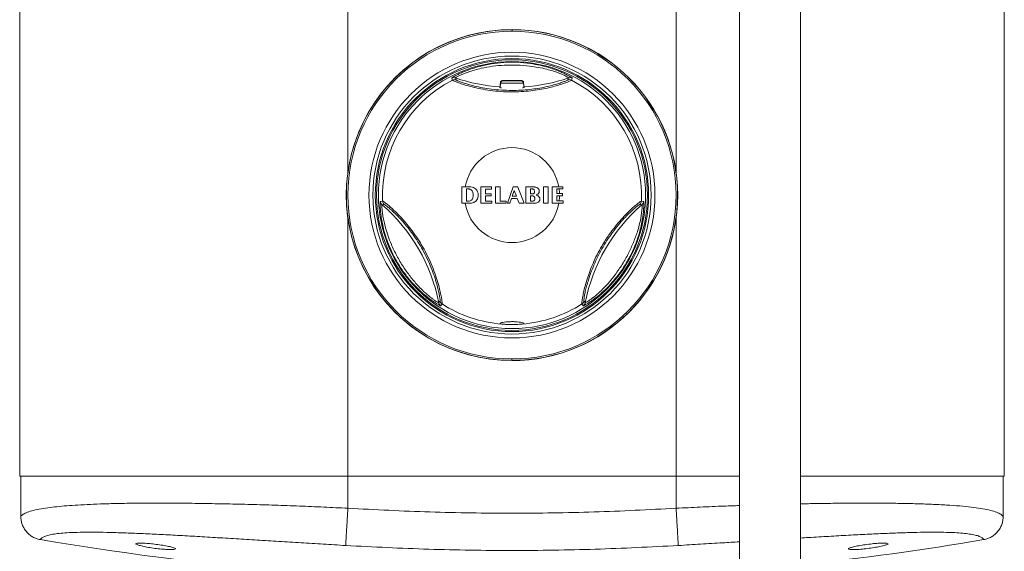
# Model space of a CAD drawing. Units: millimetres. Extents: x -610 to 811, y -468 to 1885.
# Drawn here: x -610 to -400, y 336 to 449 of the extents above; entities that cross this region are included whole.
import ezdxf

# ---------------------------------------------------------------- set-up
doc = ezdxf.new("R2010")
doc.units = ezdxf.units.MM

msp = doc.modelspace()

# ---------------------------------------------------------------- linework, layer by layer
at = {"color": 7, "linetype": 'Continuous', "lineweight": 18}
for p, q in [((-610.21, 351.65), (-610.21, 1351.65)), ((-400.21, 351.65), (-400.21, 1351.65)), ((-456.71, 1153.58), (-456.71, 252.58)), ((-443.71, 252.58), (-443.71, 1153.58)), ((-505.2, 446.97), (-505.16, 447)), ((-505.2, 446.97), (-505.16, 447)), ((-517.89, 436.19), (-518.07, 436.62)), ((-517.29, 436.68), (-517.11, 436.25)), ((-507.71, 435.11), (-507.71, 434.59)), ((-505.21, 436.04), (-504.92, 436.04)), ((-502.71, 435.12), (-502.73, 435.62)), ((-502.71, 434.59), (-502.71, 435.12)), ((-493.3, 436.25), (-493.13, 436.68)), ((-492.35, 436.62), (-492.53, 436.19)), ((-507.71, 434.63), (-507.85, 434.63)), ((-515.89, 413.39), (-515.89, 409.89)), ((-515.19, 413.39), (-515.89, 413.39)), ((-513.97, 413.39), (-515.19, 413.39)), ((-514.93, 410.35), (-514.93, 412.95)), ((-514.93, 412.95), (-514.45, 412.95)), ((-511.82, 413.39), (-511.82, 409.89)), ((-509.56, 413.39), (-511.82, 413.39)), ((-510.84, 411.93), (-510.84, 412.92)), ((-510.84, 412.92), (-509.56, 412.92)), ((-509.65, 411.93), (-510.84, 411.93)), ((-509.65, 411.49), (-509.65, 411.93)), ((-509.56, 412.92), (-509.56, 413.39)), ((-508.74, 413.39), (-507.76, 413.39)), ((-508.74, 413.39), (-508.74, 409.89)), ((-507.76, 410.38), (-507.76, 413.39)), ((-504.93, 413.39), (-506.2, 409.89)), ((-505.15, 411.4), (-504.72, 412.6)), ((-503.97, 413.39), (-504.93, 413.39)), ((-504.72, 412.6), (-504.27, 411.4)), ((-503.97, 413.37), (-503.97, 413.39)), ((-502.59, 409.89), (-503.97, 413.37)), ((-500.45, 413.39), (-502.28, 413.39)), ((-502.28, 413.39), (-502.28, 409.89)), ((-501.29, 411.93), (-501.29, 412.95)), ((-501.29, 412.95), (-500.85, 412.95)), ((-500.71, 411.93), (-501.29, 411.93)), ((-498.48, 413.39), (-497.51, 413.39)), ((-498.48, 409.89), (-498.48, 413.39)), ((-497.51, 413.39), (-497.51, 409.89)), ((-496.62, 413.39), (-496.62, 409.89)), ((-495.22, 413.39), (-496.62, 413.39)), ((-495.64, 411.96), (-495.64, 412.95)), ((-495.64, 412.95), (-495.16, 412.95)), ((-495.08, 411.96), (-495.64, 411.96)), ((-494.37, 413.39), (-495.22, 413.39)), ((-533.26, 410.31), (-532.8, 410.37)), ((-532.46, 409.66), (-532.92, 409.6)), ((-515.89, 409.89), (-515.19, 409.89)), ((-515.19, 409.89), (-514.29, 409.89)), ((-514.32, 410.35), (-514.93, 410.35)), ((-511.82, 409.89), (-509.51, 409.89)), ((-510.84, 410.38), (-510.84, 411.49)), ((-510.84, 411.49), (-509.65, 411.49)), ((-509.51, 410.38), (-510.84, 410.38)), ((-509.51, 409.89), (-509.51, 410.38)), ((-508.74, 409.89), (-506.44, 409.89)), ((-506.44, 410.38), (-507.76, 410.38)), ((-506.44, 409.89), (-506.44, 410.38)), ((-506.2, 409.89), (-505.68, 409.89)), ((-505.68, 409.89), (-505.31, 410.94)), ((-505.31, 410.94), (-504.12, 410.94)), ((-504.27, 411.4), (-505.15, 411.4)), ((-504.12, 410.94), (-503.69, 409.89)), ((-503.69, 409.89), (-502.59, 409.89)), ((-502.28, 409.89), (-500.26, 409.89)), ((-501.27, 410.36), (-501.27, 411.51)), ((-500.69, 410.36), (-501.27, 410.36)), ((-497.51, 409.89), (-498.48, 409.89)), ((-496.62, 409.89), (-495.23, 409.89)), ((-495.64, 410.4), (-495.64, 411.51)), ((-495.64, 411.51), (-495.08, 411.51)), ((-495.15, 410.4), (-495.64, 410.4)), ((-495.23, 409.89), (-494.3, 409.89)), ((-477.5, 409.6), (-477.95, 409.66)), ((-477.62, 410.37), (-477.15, 410.31)), ((-520.84, 388.68), (-520.56, 389.04)), ((-489.86, 389.04), (-489.57, 388.68)), ((-520.12, 388.4), (-520.4, 388.03)), ((-490.01, 388.03), (-490.3, 388.4)), ((-505.22, 376.34), (-505.25, 376.31)), ((-505.22, 376.34), (-505.25, 376.31)), ((-540.21, 351.65), (-610.21, 351.65)), ((-609.96, 343), (-609.96, 351.65)), ((-470.21, 351.65), (-540.21, 351.65)), ((-540.21, 344.77), (-540.21, 351.65)), ((-456.71, 351.65), (-470.21, 351.65)), ((-470.21, 344.77), (-470.21, 351.65)), ((-400.21, 351.65), (-443.71, 351.65)), ((-400.46, 343), (-400.46, 351.65))]:
    msp.add_line(p, q, dxfattribs=at)
at = {"color": 8, "linetype": 'Continuous', "lineweight": 18}
for p, q in [((-540.21, 416.57), (-540.21, 1351.65)), ((-470.21, 416.57), (-470.21, 1203.32)), ((-502.73, 435.62), (-502.82, 435.57)), ((-540.21, 351.65), (-540.21, 406.74)), ((-470.21, 351.65), (-470.21, 406.74))]:
    msp.add_line(p, q, dxfattribs=at)
at = {"color": 8, "linetype": 'Continuous', "lineweight": 18, "flags": 128}
for points in [[(-506.88, 436.11), (-506.94, 436.1), (-506.94, 436.08), (-506.8, 436.07), (-506.53, 436.06), (-506.15, 436.05), (-505.7, 436.04), (-505.21, 436.04)], [(-504.92, 436.04), (-504.72, 436.04), (-504.26, 436.05), (-503.89, 436.06), (-503.62, 436.07), (-503.48, 436.08), (-503.48, 436.1), (-503.57, 436.11)]]:
    msp.add_lwpolyline(points, dxfattribs=at)
at = {"color": 7, "linetype": 'Continuous', "lineweight": 18, "flags": 128}
for points in [[(-500.04, 411.68), (-500.04, 411.68), (-500.04, 411.68), (-500.04, 411.68), (-500.04, 411.68), (-500.04, 411.68), (-500.04, 411.68), (-500.04, 411.68), (-500.04, 411.68), (-500.04, 411.68), (-500.02, 411.69), (-499.89, 411.75), (-499.71, 411.86), (-499.55, 412.01), (-499.43, 412.22), (-499.38, 412.49)], [(-500.26, 409.89), (-500.26, 409.89), (-500.26, 409.89), (-500.26, 409.89), (-500.26, 409.89), (-500.26, 409.89), (-500.26, 409.89), (-500.22, 409.9), (-500.03, 409.94), (-499.76, 410.04), (-499.58, 410.16), (-499.42, 410.33), (-499.3, 410.55), (-499.25, 410.84)]]:
    msp.add_lwpolyline(points, dxfattribs=at)
at = {"color": 7, "linetype": 'Continuous', "lineweight": 18}
for radius in [35, 30.5, 29.67, 29.15, 28.89, 28.5]:
    msp.add_circle((-505.21, 411.65), radius, dxfattribs=at)
for centre, radius, start, end in [((-505.21, 411.65), 35.34, 89.9293, 269.9293), ((-505.21, 411.65), 35.31, 89.9799, 269.9799), ((-505.21, 411.65), 35, 90, 270), ((-505.21, 411.65), 35.34, 269.9293, 89.9293), ((-505.21, 411.65), 35.31, 269.9799, 89.9799), ((-505.21, 411.65), 35, 270, 90), ((-505.21, 411.65), 27.62, 117.3297, 182.6703), ((-517.61, 435.73), 1, 70.9873, 117.2408), ((-517.43, 435.3), 1, 71.4558, 117.321), ((-507.1, 435.58), 0.495, 91.89, 181.1342), ((-505.21, 481.89), 46.37, 267.0446, 272.9554), ((-505.21, 473.88), 37.86, 267.1037, 272.8963), ((-505.2, 403.86), 32.29, 87.1216, 92.9839), ((-505.21, 349.15), 86.99, 89.4792, 90.5208), ((-503.31, 435.58), 0.495, 358.8658, 88.11), ((-492.99, 435.3), 1, 62.679, 108.5442), ((-492.8, 435.73), 1, 62.7592, 109.0127), ((-505.21, 411.65), 27.62, 357.3297, 62.6703), ((-505.21, 411.65), 10.13, 9.8572, 170.1428), ((-505.21, 411.65), 10.13, 1.7067, 7.3307), ((-532.26, 410.35), 1, 182.7523, 229.0103), ((-557.17, 381.65), 37, 10.9483, 49.0517), ((-531.8, 410.41), 1, 182.6748, 228.5455), ((-505.21, 411.65), 10.13, 190.002, 349.998), ((-500.85, 410.88), 0.544, 287.3873, 359.8018), ((-505.21, 411.65), 10.13, 352.877, 359.2081), ((-453.25, 381.65), 37, 130.9483, 169.0517), ((-478.61, 410.41), 1, 311.4545, 357.3252), ((-478.15, 410.35), 1, 310.9897, 357.2477), ((-519.86, 388.87), 1, 190.99, 237.2444), ((-519.58, 389.24), 1, 191.4516, 237.3249), ((-490.84, 389.24), 1, 302.6751, 348.5484), ((-490.56, 388.87), 1, 302.7556, 349.01), ((-505.21, 411.65), 27.62, 237.3297, 265.5602), ((-505.21, 411.65), 27.62, 274.4398, 302.6703)]:
    msp.add_arc(centre, radius, start, end, dxfattribs=at)
at = {"color": 8, "linetype": 'Continuous', "lineweight": 18}
for start, end in [(250.9483, 266.1257), (273.8743, 289.0517)]:
    msp.add_arc((-505.21, 471.65), 37, start, end, dxfattribs=at)
at = {"color": 7, "linetype": 'Continuous', "lineweight": 18}
for start_param, end_param in [(2.973119, 3.172014), (3.244273, 3.310066)]:
    msp.add_ellipse((-505.21, 932.84), major_axis=(0, 603.3), ratio=0.994522, start_param=start_param, end_param=end_param, dxfattribs=at)
for points, knots in [([(-505.21, 446.65), (-505.21, 446.73), (-505.2, 446.88), (-505.2, 446.96), (-505.2, 446.96), (-505.2, 446.97)], [0, 0, 0, 0, 0.423554, 0.847506, 1, 1, 1, 1]), ([(-505.21, 446.65), (-505.21, 446.72), (-505.2, 446.85), (-505.2, 446.95), (-505.2, 446.96), (-505.2, 446.97)], [0, 0, 0, 0, 0.357152, 0.780802, 1, 1, 1, 1]), ([(-517.83, 436.82), (-517.8, 436.84), (-517.7, 436.91), (-517.33, 437.12), (-516.74, 437.43), (-516, 437.78), (-515.01, 438.2), (-513.73, 438.67), (-511.89, 439.22), (-509.63, 439.71), (-506.91, 440.02), (-504.11, 440.05), (-501.52, 439.81), (-499.26, 439.39), (-497.48, 438.93), (-495.99, 438.43), (-494.84, 437.97), (-493.93, 437.55), (-493.24, 437.2), (-492.78, 436.95), (-492.64, 436.85), (-492.6, 436.82)], [0, 0, 0, 0, 0.013145, 0.049755, 0.086385, 0.123956, 0.161554, 0.216743, 0.272026, 0.357773, 0.443676, 0.53546, 0.627208, 0.693832, 0.760359, 0.810245, 0.860059, 0.900183, 0.94027, 0.980132, 1, 1, 1, 1]), ([(-493.13, 436.68), (-493.14, 436.7), (-493.17, 436.74), (-493.47, 436.92), (-493.93, 437.16), (-494.58, 437.45), (-495.43, 437.79), (-496.49, 438.16), (-497.89, 438.56), (-499.56, 438.93), (-501.71, 439.26), (-504.16, 439.45), (-506.81, 439.42), (-509.38, 439.18), (-511.52, 438.81), (-513.26, 438.36), (-514.45, 437.98), (-515.38, 437.64), (-516.06, 437.35), (-516.61, 437.09), (-517.01, 436.89), (-517.25, 436.74), (-517.27, 436.7), (-517.29, 436.68)], [0, 0, 0, 0, 0.03477, 0.068572, 0.103695, 0.138107, 0.173568, 0.217148, 0.261907, 0.321786, 0.3828, 0.466995, 0.552412, 0.630269, 0.709518, 0.75818, 0.807969, 0.840476, 0.87369, 0.90495, 0.93713, 0.968045, 1, 1, 1, 1]), ([(-492.53, 436.19), (-492.57, 436.16), (-492.65, 436.09), (-493.17, 435.86), (-493.98, 435.55), (-495.08, 435.18), (-496.45, 434.79), (-498.03, 434.42), (-499.79, 434.09), (-501.71, 433.84), (-503.75, 433.69), (-505.94, 433.67), (-508.17, 433.79), (-510.37, 434.05), (-512.4, 434.42), (-514.13, 434.83), (-515.53, 435.25), (-516.6, 435.61), (-517.35, 435.9), (-517.79, 436.11), (-517.86, 436.17), (-517.89, 436.19)], [0, 0, 0, 0, 0.052034, 0.104062, 0.156011, 0.207952, 0.258851, 0.309754, 0.359916, 0.410092, 0.463351, 0.516618, 0.574897, 0.633157, 0.690811, 0.748449, 0.800884, 0.853325, 0.904188, 0.955057, 1, 1, 1, 1]), ([(-517.11, 436.25), (-517.08, 436.23), (-517.02, 436.17), (-516.61, 435.99), (-515.91, 435.72), (-514.92, 435.39), (-513.61, 435.02), (-511.98, 434.65), (-510.08, 434.32), (-508, 434.09), (-505.89, 433.99), (-503.83, 434.01), (-501.91, 434.14), (-500.1, 434.36), (-498.45, 434.65), (-496.97, 434.99), (-495.69, 435.34), (-494.65, 435.67), (-493.9, 435.95), (-493.42, 436.16), (-493.34, 436.22), (-493.3, 436.25)], [0, 0, 0, 0, 0.045046, 0.095956, 0.146856, 0.199187, 0.251508, 0.309017, 0.366546, 0.424919, 0.483319, 0.536753, 0.590178, 0.640326, 0.690456, 0.741213, 0.791968, 0.843855, 0.895754, 0.947873, 1, 1, 1, 1]), ([(-507.69, 435.62), (-507.7, 435.5), (-507.71, 435.33), (-507.7, 435.16), (-507.7, 435.11)], [0, 0, 0, 0, 0.687307, 1, 1, 1, 1]), ([(-506, 436.14), (-506.12, 436.14), (-506.38, 436.14), (-506.73, 436.13), (-507.02, 436.12), (-507.18, 436.1), (-507.27, 436.09), (-507.36, 436.07), (-507.46, 436.03), (-507.57, 435.94), (-507.66, 435.81), (-507.7, 435.69), (-507.69, 435.62), (-507.69, 435.61)], [0, 0, 0, 0, 0.136313, 0.305864, 0.477768, 0.656418, 0.736378, 0.77229, 0.812152, 0.865192, 0.925471, 0.992017, 1, 1, 1, 1]), ([(-506, 436.14), (-506.17, 436.14), (-506.53, 436.13), (-506.92, 436.12), (-507.17, 436.11), (-507.23, 436.09), (-507.15, 436.08), (-507.12, 436.08)], [0, 0, 0, 0, 0.211117, 0.422167, 0.634971, 0.850583, 1, 1, 1, 1]), ([(-505.21, 436.04), (-505.29, 436.04), (-505.52, 436.04), (-505.89, 436.04), (-506.29, 436.05), (-506.58, 436.06), (-506.73, 436.07), (-506.8, 436.07), (-506.78, 436.07), (-506.78, 436.07)], [0, 0, 0, 0, 0.106921, 0.311636, 0.515922, 0.717698, 0.882482, 0.984663, 1, 1, 1, 1]), ([(-503.63, 436.07), (-503.63, 436.07), (-503.63, 436.07), (-503.7, 436.07), (-503.86, 436.06), (-504.14, 436.05), (-504.51, 436.04), (-504.79, 436.04), (-504.93, 436.04)], [0, 0, 0, 0, 0.049917, 0.167904, 0.344839, 0.555509, 0.782235, 1, 1, 1, 1]), ([(-502.72, 435.62), (-502.73, 435.67), (-502.74, 435.78), (-502.82, 435.91), (-502.91, 435.99), (-503, 436.05), (-503.07, 436.07), (-503.13, 436.09), (-503.19, 436.1), (-503.28, 436.11), (-503.46, 436.12), (-503.78, 436.13), (-504.1, 436.14), (-504.34, 436.14), (-504.42, 436.14)], [0, 0, 0, 0, 0.063086, 0.11772, 0.163819, 0.203181, 0.235345, 0.264611, 0.30462, 0.395358, 0.568131, 0.733181, 0.907147, 1, 1, 1, 1]), ([(-503.3, 436.08), (-503.26, 436.08), (-503.18, 436.09), (-503.31, 436.11), (-503.62, 436.13), (-504.02, 436.14), (-504.31, 436.14), (-504.42, 436.14)], [0, 0, 0, 0, 0.21879, 0.4376307, 0.6551081, 0.8699253, 1, 1, 1, 1]), ([(-507.83, 434.62), (-507.83, 434.62), (-507.83, 434.6), (-507.6, 434.58), (-507.48, 434.57)], [0, 0, 0, 0, 0.45282, 1, 1, 1, 1]), ([(-502.95, 434.57), (-502.86, 434.57), (-502.61, 434.6), (-502.5, 434.63), (-502.64, 434.63), (-502.71, 434.64)], [0, 0, 0, 0, 0.232832, 0.626931, 1, 1, 1, 1]), ([(-514.45, 412.95), (-514.45, 412.95), (-514.45, 412.95), (-514.45, 412.95), (-514.45, 412.95), (-514.45, 412.95), (-514.45, 412.95), (-514.43, 412.96), (-514.36, 412.95), (-514.2, 412.92), (-513.99, 412.82), (-513.79, 412.66), (-513.64, 412.43), (-513.52, 412.11), (-513.5, 411.86), (-513.49, 411.72)], [0, 0, 0, 0, 0.000009, 0.000021, 0.000069, 0.000165, 0.000451, 0.001633, 0.023122, 0.12573, 0.284297, 0.415313, 0.570493, 0.760408, 1, 1, 1, 1]), ([(-513.49, 411.72), (-513.49, 411.49), (-513.5, 411.14), (-513.72, 410.72), (-513.98, 410.46), (-514.21, 410.39), (-514.32, 410.35)], [0, 0, 0, 0, 0.38837, 0.597801, 0.808306, 1, 1, 1, 1]), ([(-514.29, 409.89), (-514.29, 409.89), (-514.29, 409.89), (-514.28, 409.89), (-514.26, 409.89), (-514.11, 409.9), (-513.8, 409.93), (-513.38, 410.06), (-512.99, 410.3), (-512.68, 410.63), (-512.45, 411.11), (-512.42, 411.49), (-512.4, 411.7)], [0, 0, 0, 0, 0.000007, 0.000115, 0.001813, 0.027176, 0.147723, 0.326592, 0.464216, 0.614964, 0.787719, 1, 1, 1, 1]), ([(-512.4, 411.7), (-512.43, 411.93), (-512.5, 412.41), (-512.92, 412.94), (-513.43, 413.3), (-513.79, 413.36), (-513.97, 413.39)], [0, 0, 0, 0, 0.277678, 0.562591, 0.784435, 1, 1, 1, 1]), ([(-500.85, 412.95), (-500.78, 412.94), (-500.64, 412.91), (-500.5, 412.76), (-500.4, 412.6), (-500.38, 412.49), (-500.38, 412.44)], [0, 0, 0, 0, 0.27305, 0.569039, 0.796821, 1, 1, 1, 1]), ([(-500.38, 412.44), (-500.38, 412.37), (-500.4, 412.25), (-500.47, 412.09), (-500.58, 411.98), (-500.67, 411.95), (-500.71, 411.93)], [0, 0, 0, 0, 0.316928, 0.587094, 0.788415, 1, 1, 1, 1]), ([(-499.38, 412.49), (-499.39, 412.58), (-499.41, 412.75), (-499.59, 413.03), (-499.9, 413.25), (-500.22, 413.35), (-500.4, 413.38), (-500.44, 413.39), (-500.45, 413.39), (-500.45, 413.39), (-500.45, 413.39), (-500.45, 413.39), (-500.45, 413.39), (-500.45, 413.39)], [0, 0, 0, 0, 0.176735, 0.335632, 0.635984, 0.91187, 0.981062, 0.996032, 0.999143, 0.999799, 0.999946, 0.99998, 1, 1, 1, 1]), ([(-499.25, 410.84), (-499.26, 410.91), (-499.27, 411.05), (-499.4, 411.27), (-499.64, 411.48), (-499.87, 411.61), (-500.02, 411.67), (-500.04, 411.68)], [0, 0, 0, 0, 0.167681, 0.334371, 0.617002, 0.929345, 1, 1, 1, 1]), ([(-495.16, 412.95), (-495.11, 412.95), (-494.84, 412.95), (-494.58, 412.95), (-494.37, 412.95)], [0, 0, 0, 0, 0.193686, 1, 1, 1, 1]), ([(-494.44, 411.96), (-494.64, 411.96), (-494.86, 411.96), (-495.07, 411.96), (-495.08, 411.96)], [0, 0, 0, 0, 0.943582, 1, 1, 1, 1]), ([(-494.44, 411.51), (-494.44, 411.59), (-494.44, 411.73), (-494.44, 411.88), (-494.44, 411.96)], [0, 0, 0, 0, 0.5, 1, 1, 1, 1]), ([(-494.37, 412.95), (-494.37, 413.02), (-494.37, 413.17), (-494.37, 413.32), (-494.37, 413.39)], [0, 0, 0, 0, 0.501684, 1, 1, 1, 1]), ([(-520.69, 388.14), (-520.72, 388.16), (-520.84, 388.21), (-521.2, 388.42), (-521.76, 388.78), (-522.44, 389.24), (-523.3, 389.89), (-524.34, 390.76), (-525.74, 392.08), (-527.29, 393.8), (-528.92, 396), (-530.35, 398.41), (-531.44, 400.76), (-532.21, 402.94), (-532.69, 404.71), (-533, 406.25), (-533.18, 407.47), (-533.28, 408.47), (-533.32, 409.25), (-533.33, 409.77), (-533.31, 409.93), (-533.31, 409.99)], [0, 0, 0, 0, 0.0131451, 0.0497554, 0.0863852, 0.1239559, 0.1615543, 0.2167436, 0.2720261, 0.3577734, 0.4436764, 0.5354601, 0.6272081, 0.6938309, 0.7603595, 0.8102458, 0.8600588, 0.9001823, 0.9402698, 0.9801322, 1, 1, 1, 1]), ([(-532.92, 409.6), (-532.93, 409.58), (-532.96, 409.53), (-532.96, 409.19), (-532.93, 408.67), (-532.86, 407.96), (-532.73, 407.06), (-532.52, 405.95), (-532.17, 404.53), (-531.66, 402.9), (-530.87, 400.88), (-529.8, 398.66), (-528.45, 396.38), (-526.96, 394.27), (-525.57, 392.61), (-524.31, 391.32), (-523.39, 390.48), (-522.62, 389.85), (-522.04, 389.4), (-521.54, 389.06), (-521.16, 388.82), (-520.91, 388.68), (-520.87, 388.68), (-520.84, 388.68)], [0, 0, 0, 0, 0.03477, 0.068572, 0.103695, 0.138106, 0.173569, 0.217148, 0.261908, 0.321786, 0.382801, 0.466996, 0.552412, 0.63027, 0.709517, 0.758181, 0.807969, 0.840476, 0.87369, 0.90495, 0.93713, 0.968045, 1, 1, 1, 1]), ([(-532.8, 410.37), (-532.75, 410.35), (-532.65, 410.31), (-532.2, 409.98), (-531.52, 409.43), (-530.65, 408.66), (-529.62, 407.67), (-528.51, 406.49), (-527.35, 405.13), (-526.17, 403.59), (-525.02, 401.9), (-523.91, 400.02), (-522.9, 398.02), (-522.02, 395.98), (-521.33, 394.04), (-520.82, 392.33), (-520.48, 390.92), (-520.26, 389.81), (-520.14, 389.02), (-520.09, 388.53), (-520.11, 388.44), (-520.12, 388.4)], [0, 0, 0, 0, 0.0520337, 0.1040616, 0.156011, 0.2079515, 0.2588509, 0.3097537, 0.3599164, 0.4100917, 0.4633506, 0.5166171, 0.5748976, 0.6331565, 0.6908118, 0.7484486, 0.8008843, 0.8533251, 0.9041872, 0.9550575, 1, 1, 1, 1]), ([(-520.56, 389.04), (-520.55, 389.08), (-520.54, 389.16), (-520.58, 389.61), (-520.7, 390.35), (-520.91, 391.37), (-521.25, 392.69), (-521.74, 394.29), (-522.41, 396.1), (-523.25, 398.02), (-524.21, 399.89), (-525.26, 401.67), (-526.33, 403.27), (-527.43, 404.72), (-528.5, 406.01), (-529.54, 407.12), (-530.48, 408.06), (-531.28, 408.78), (-531.91, 409.3), (-532.33, 409.61), (-532.42, 409.65), (-532.46, 409.66)], [0, 0, 0, 0, 0.045046, 0.095956, 0.146856, 0.199187, 0.251509, 0.309017, 0.366546, 0.424919, 0.483319, 0.536753, 0.590178, 0.640326, 0.690455, 0.741213, 0.791968, 0.843855, 0.895754, 0.947873, 1, 1, 1, 1]), ([(-501.27, 411.51), (-501.27, 411.51), (-501.27, 411.51), (-501.27, 411.51), (-501.27, 411.51), (-501.27, 411.51), (-501.26, 411.51), (-501.14, 411.51), (-501.02, 411.51), (-500.9, 411.51)], [0, 0, 0, 0, 0.000167, 0.000362, 0.000605, 0.00169, 0.005616, 0.078754, 1, 1, 1, 1]), ([(-500.9, 411.51), (-500.81, 411.49), (-500.63, 411.45), (-500.44, 411.28), (-500.32, 411.08), (-500.31, 410.94), (-500.31, 410.88)], [0, 0, 0, 0, 0.289169, 0.5772214, 0.7948791, 1, 1, 1, 1]), ([(-494.3, 410.4), (-494.53, 410.4), (-494.81, 410.4), (-495.09, 410.4), (-495.15, 410.4)], [0, 0, 0, 0, 0.787443, 1, 1, 1, 1]), ([(-495.08, 411.51), (-495.06, 411.51), (-494.85, 411.51), (-494.64, 411.51), (-494.44, 411.51)], [0, 0, 0, 0, 0.051101, 1, 1, 1, 1]), ([(-494.3, 409.89), (-494.3, 409.98), (-494.3, 410.15), (-494.3, 410.31), (-494.3, 410.4)], [0, 0, 0, 0, 0.498404, 1, 1, 1, 1]), ([(-490.3, 388.4), (-490.31, 388.45), (-490.32, 388.56), (-490.26, 389.12), (-490.13, 389.98), (-489.89, 391.12), (-489.55, 392.5), (-489.08, 394.06), (-488.48, 395.74), (-487.74, 397.53), (-486.85, 399.37), (-485.78, 401.28), (-484.56, 403.15), (-483.23, 404.93), (-481.9, 406.5), (-480.67, 407.79), (-479.61, 408.8), (-478.76, 409.54), (-478.14, 410.04), (-477.74, 410.33), (-477.65, 410.35), (-477.62, 410.37)], [0, 0, 0, 0, 0.052034, 0.104062, 0.156011, 0.207951, 0.258852, 0.309754, 0.359917, 0.410092, 0.463351, 0.516618, 0.574897, 0.633157, 0.690811, 0.748449, 0.800884, 0.853325, 0.904188, 0.955057, 1, 1, 1, 1]), ([(-477.95, 409.66), (-477.99, 409.65), (-478.06, 409.63), (-478.43, 409.36), (-479.01, 408.89), (-479.79, 408.19), (-480.77, 407.24), (-481.9, 406.02), (-483.14, 404.53), (-484.38, 402.85), (-485.52, 401.08), (-486.53, 399.28), (-487.38, 397.55), (-488.09, 395.88), (-488.67, 394.3), (-489.12, 392.85), (-489.46, 391.56), (-489.69, 390.51), (-489.82, 389.71), (-489.88, 389.19), (-489.86, 389.09), (-489.86, 389.04)], [0, 0, 0, 0, 0.045046, 0.095956, 0.146856, 0.199187, 0.251508, 0.309018, 0.366546, 0.42492, 0.483319, 0.536753, 0.590177, 0.640325, 0.690456, 0.741213, 0.791968, 0.843855, 0.895754, 0.947873, 1, 1, 1, 1]), ([(-477.11, 410), (-477.1, 409.97), (-477.09, 409.84), (-477.09, 409.42), (-477.12, 408.76), (-477.19, 407.94), (-477.31, 406.87), (-477.55, 405.53), (-477.99, 403.66), (-478.71, 401.45), (-479.79, 398.95), (-481.17, 396.51), (-482.66, 394.38), (-484.16, 392.63), (-485.45, 391.33), (-486.63, 390.28), (-487.6, 389.52), (-488.42, 388.93), (-489.07, 388.51), (-489.51, 388.25), (-489.67, 388.17), (-489.72, 388.15)], [0, 0, 0, 0, 0.013145, 0.049755, 0.086385, 0.123956, 0.161554, 0.216744, 0.272026, 0.357772, 0.443676, 0.535461, 0.627209, 0.693832, 0.760359, 0.810246, 0.860059, 0.900183, 0.94027, 0.980133, 1, 1, 1, 1]), ([(-489.57, 388.68), (-489.55, 388.68), (-489.5, 388.68), (-489.2, 388.85), (-488.76, 389.14), (-488.18, 389.55), (-487.46, 390.11), (-486.61, 390.85), (-485.56, 391.86), (-484.4, 393.13), (-483.05, 394.82), (-481.66, 396.85), (-480.36, 399.16), (-479.28, 401.5), (-478.54, 403.54), (-478.05, 405.27), (-477.78, 406.49), (-477.62, 407.47), (-477.53, 408.21), (-477.47, 408.81), (-477.46, 409.25), (-477.46, 409.54), (-477.48, 409.58), (-477.5, 409.6)], [0, 0, 0, 0, 0.03477, 0.068572, 0.103695, 0.138106, 0.173568, 0.217147, 0.261907, 0.321786, 0.3828, 0.466994, 0.552413, 0.630269, 0.709517, 0.758181, 0.807969, 0.840475, 0.87369, 0.90495, 0.93713, 0.968045, 1, 1, 1, 1]), ([(-503.07, 384.11), (-502.94, 384.14), (-502.67, 384.18), (-502.63, 384.28), (-502.85, 384.39), (-503.35, 384.5), (-504.07, 384.58), (-504.91, 384.63), (-505.77, 384.62), (-506.57, 384.56), (-507.22, 384.47), (-507.65, 384.36), (-507.81, 384.25), (-507.69, 384.17), (-507.45, 384.13), (-507.35, 384.11)], [0, 0, 0, 0, 0.078605, 0.157217, 0.236194, 0.315576, 0.394833, 0.473265, 0.550685, 0.627738, 0.705372, 0.784032, 0.863374, 0.942702, 1, 1, 1, 1]), ([(-507.35, 384.11), (-507.17, 384.09), (-506.81, 384.05), (-506.02, 384), (-505.16, 383.98), (-504.31, 384), (-503.57, 384.05), (-503.23, 384.09), (-503.07, 384.11)], [0, 0, 0, 0, 0.1698959, 0.3398611, 0.5091486, 0.6773405, 0.8455697, 1, 1, 1, 1]), ([(-505.21, 376.65), (-505.21, 376.59), (-505.21, 376.45), (-505.22, 376.36), (-505.22, 376.35), (-505.22, 376.34)], [0, 0, 0, 0, 0.357145, 0.780814, 1, 1, 1, 1]), ([(-505.21, 376.65), (-505.21, 376.58), (-505.21, 376.43), (-505.22, 376.35), (-505.22, 376.34), (-505.22, 376.34)], [0, 0, 0, 0, 0.423554, 0.847506, 1, 1, 1, 1]), ([(-609.96, 343), (-609.83, 343.17), (-609.56, 343.5), (-608.63, 343.93), (-607.34, 344.32), (-605.71, 344.66), (-603.85, 344.94), (-601.81, 345.17), (-599.62, 345.35), (-597.17, 345.51), (-594.47, 345.64), (-591.52, 345.74), (-588.18, 345.82), (-584.44, 345.87), (-580.26, 345.88), (-575.79, 345.86), (-571.04, 345.8), (-566.08, 345.71), (-560.97, 345.59), (-555.78, 345.44), (-550.58, 345.25), (-545.38, 345.03), (-541.93, 344.85), (-540.21, 344.77)], [0, 0, 0, 0, 0.052982, 0.104561, 0.15474, 0.203521, 0.250908, 0.291715, 0.33291, 0.374497, 0.416477, 0.458852, 0.501624, 0.550177, 0.599415, 0.649339, 0.699951, 0.751253, 0.802304, 0.852702, 0.90245, 0.951548, 1, 1, 1, 1]), ([(-540.21, 344.77), (-540.24, 344.31), (-540.29, 343.37), (-540.37, 341.97), (-540.46, 340.62), (-540.53, 339.39), (-540.59, 338.36), (-540.64, 337.57), (-540.67, 337.04), (-540.68, 336.89), (-540.68, 336.82)], [0, 0, 0, 0, 0.117609, 0.241333, 0.369499, 0.499996, 0.630498, 0.758662, 0.882387, 1, 1, 1, 1]), ([(-540.21, 344.77), (-534.38, 344.47), (-522.72, 343.87), (-505.21, 343.65), (-487.7, 343.87), (-476.04, 344.47), (-470.21, 344.77)], [0, 0, 0, 0, 0.250111, 0.5, 0.749889, 1, 1, 1, 1]), ([(-470.21, 344.77), (-470.18, 344.31), (-470.12, 343.37), (-470.04, 341.97), (-469.96, 340.62), (-469.89, 339.39), (-469.83, 338.36), (-469.78, 337.57), (-469.75, 337.04), (-469.74, 336.89), (-469.74, 336.82)], [0, 0, 0, 0, 0.117609, 0.241333, 0.369499, 0.499996, 0.630498, 0.758662, 0.882387, 1, 1, 1, 1]), ([(-605.81, 338.07), (-606.1, 338.14), (-606.67, 338.26), (-607.46, 338.64), (-608.19, 339.14), (-608.81, 339.76), (-609.31, 340.48), (-609.68, 341.28), (-609.92, 342.13), (-609.94, 342.71), (-609.96, 343)], [0, 0, 0, 0, 0.125002, 0.249987, 0.374895, 0.499953, 0.624839, 0.749909, 0.874855, 1, 1, 1, 1]), ([(-400.46, 343), (-400.47, 342.71), (-400.5, 342.13), (-400.74, 341.28), (-401.1, 340.48), (-401.61, 339.77), (-402.23, 339.14), (-402.95, 338.64), (-403.75, 338.26), (-404.32, 338.14), (-404.6, 338.07)], [0, 0, 0, 0, 0.125059, 0.249999, 0.375001, 0.499958, 0.624928, 0.749912, 0.874912, 1, 1, 1, 1]), ([(-540.68, 336.82), (-542.28, 336.92), (-545.46, 337.11), (-550.22, 337.4), (-554.92, 337.69), (-559.55, 337.98), (-564.1, 338.26), (-568.56, 338.53), (-572.9, 338.79), (-577.07, 339.02), (-581.06, 339.23), (-584.84, 339.41), (-588.39, 339.54), (-591.7, 339.63), (-594.7, 339.67), (-597.39, 339.66), (-599.61, 339.58), (-601.42, 339.45), (-602.86, 339.28), (-604.03, 339.06), (-604.92, 338.78), (-605.55, 338.46), (-605.73, 338.2), (-605.81, 338.07)], [0, 0, 0, 0, 0.04925, 0.098193, 0.147256, 0.196234, 0.245015, 0.294682, 0.344104, 0.393815, 0.443523, 0.493059, 0.543543, 0.593865, 0.644415, 0.694849, 0.745199, 0.787771, 0.830173, 0.872611, 0.915183, 0.957575, 1, 1, 1, 1]), ([(-578.2, 335.95), (-578.57, 335.96), (-579.29, 335.99), (-580.68, 336.12), (-582.1, 336.31), (-583.44, 336.55), (-584.53, 336.79), (-585.24, 337.02), (-585.49, 337.21), (-585.24, 337.32), (-584.53, 337.36), (-583.46, 337.32), (-582.14, 337.2), (-580.72, 337.02), (-579.33, 336.81), (-578.15, 336.57), (-577.31, 336.35), (-576.91, 336.15), (-577.01, 336.01), (-577.5, 335.95), (-578.01, 335.95), (-578.2, 335.95)], [0, 0, 0, 0, 0.0528452, 0.1056777, 0.1588877, 0.2128272, 0.267416, 0.3222519, 0.3767941, 0.4306406, 0.4837406, 0.536395, 0.5890773, 0.642211, 0.6960088, 0.7504097, 0.805113, 0.8596988, 0.9137898, 0.9672104, 1, 1, 1, 1]), ([(-469.74, 336.82), (-475.64, 336.52), (-487.46, 335.92), (-505.21, 335.69), (-522.96, 335.92), (-534.77, 336.52), (-540.68, 336.82)], [0, 0, 0, 0, 0.250001, 0.5, 0.749999, 1, 1, 1, 1]), ([(-426.43, 336.67), (-426.82, 336.59), (-427.6, 336.43), (-429.04, 336.21), (-430.49, 336.04), (-431.78, 335.95), (-432.78, 335.94), (-433.37, 336), (-433.51, 336.13), (-433.18, 336.32), (-432.4, 336.54), (-431.25, 336.78), (-429.87, 337), (-428.41, 337.19), (-427.05, 337.31), (-425.95, 337.36), (-425.22, 337.33), (-424.93, 337.22), (-425.12, 337.05), (-425.68, 336.85), (-426.22, 336.72), (-426.43, 336.67)], [0, 0, 0, 0, 0.054693, 0.109399, 0.163732, 0.21732, 0.270245, 0.322877, 0.375676, 0.429, 0.482982, 0.537499, 0.592213, 0.646699, 0.700609, 0.753831, 0.80655, 0.859181, 0.912195, 0.965915, 1, 1, 1, 1])]:
    msp.add_open_spline(points, degree=3, knots=knots, dxfattribs=at)
at = {"color": 8, "linetype": 'Continuous', "lineweight": 18}
for points, knots in [([(-518.07, 436.62), (-518.06, 436.64), (-518.05, 436.67), (-517.89, 436.78), (-517.83, 436.82)], [0, 0, 0, 0, 0.610174, 1, 1, 1, 1]), ([(-492.6, 436.82), (-492.54, 436.79), (-492.36, 436.68), (-492.35, 436.64), (-492.35, 436.62)], [0, 0, 0, 0, 0.3316353, 1, 1, 1, 1]), ([(-507.6, 435.57), (-507.65, 435.58), (-507.71, 435.6), (-507.68, 435.61), (-507.68, 435.62)], [0, 0, 0, 0, 0.771442, 1, 1, 1, 1]), ([(-507.6, 435.57), (-507.6, 435.57), (-507.63, 435.51), (-507.7, 435.36), (-507.67, 435.21), (-507.66, 435.11)], [0, 0, 0, 0, 0.041392, 0.382571, 1, 1, 1, 1]), ([(-502.73, 435.12), (-502.72, 435.15), (-502.69, 435.31), (-502.76, 435.46), (-502.82, 435.57)], [0, 0, 0, 0, 0.235878, 1, 1, 1, 1]), ([(-533.31, 409.99), (-533.31, 410.06), (-533.3, 410.27), (-533.28, 410.29), (-533.26, 410.31)], [0, 0, 0, 0, 0.331635, 1, 1, 1, 1]), ([(-477.15, 410.31), (-477.14, 410.29), (-477.12, 410.26), (-477.11, 410.08), (-477.11, 410)], [0, 0, 0, 0, 0.610175, 1, 1, 1, 1]), ([(-520.4, 388.03), (-520.42, 388.03), (-520.46, 388.02), (-520.62, 388.11), (-520.69, 388.14)], [0, 0, 0, 0, 0.610177, 1, 1, 1, 1]), ([(-489.72, 388.15), (-489.78, 388.12), (-489.96, 388.02), (-489.99, 388.03), (-490.01, 388.03)], [0, 0, 0, 0, 0.331635, 1, 1, 1, 1]), ([(-470.21, 344.77), (-468.51, 344.85), (-465.08, 345.03), (-460.56, 345.22), (-457.79, 345.32), (-456.71, 345.35)], [0, 0, 0, 0, 0.375586, 0.757572, 1, 1, 1, 1]), ([(-443.71, 345.72), (-442.56, 345.74), (-440.02, 345.79), (-436.27, 345.84), (-432.44, 345.87), (-428.81, 345.88), (-425.37, 345.86), (-421.84, 345.81), (-418.3, 345.73), (-414.84, 345.59), (-411.75, 345.42), (-409.03, 345.21), (-406.7, 344.96), (-404.72, 344.66), (-403.08, 344.32), (-401.79, 343.93), (-400.85, 343.5), (-400.59, 343.17), (-400.46, 343)], [0, 0, 0, 0, 0.047348, 0.104032, 0.160199, 0.215851, 0.27099, 0.325616, 0.394591, 0.462738, 0.530063, 0.59657, 0.662263, 0.726349, 0.792161, 0.859705, 0.928984, 1, 1, 1, 1]), ([(-404.6, 338.07), (-404.69, 338.2), (-404.87, 338.46), (-405.5, 338.79), (-406.4, 339.06), (-407.58, 339.28), (-409.02, 339.45), (-410.83, 339.58), (-413.07, 339.66), (-415.77, 339.67), (-418.78, 339.63), (-422.07, 339.54), (-425.62, 339.4), (-429.42, 339.23), (-433.42, 339.02), (-437.6, 338.78), (-441.04, 338.58), (-443.12, 338.45), (-443.71, 338.42)], [0, 0, 0, 0, 0.058917, 0.117797, 0.176938, 0.235161, 0.293378, 0.351868, 0.421707, 0.491564, 0.561059, 0.629929, 0.699206, 0.767997, 0.836853, 0.905234, 0.972963, 1, 1, 1, 1]), ([(-456.71, 337.62), (-457.9, 337.54), (-460.64, 337.37), (-464.99, 337.11), (-468.15, 336.92), (-469.74, 336.82)], [0, 0, 0, 0, 0.276577, 0.63722, 1, 1, 1, 1])]:
    msp.add_open_spline(points, degree=3, knots=knots, dxfattribs=at)

doc.saveas('drawing.dxf')
